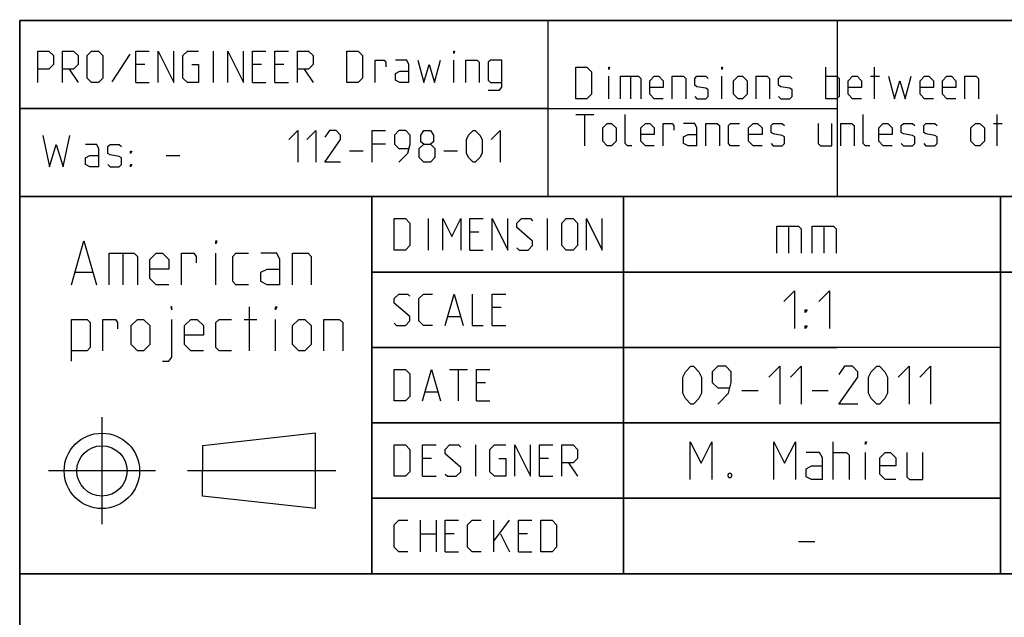
# Model space of a CAD drawing. Extents: x 0 to 1048, y 0 to 594.
# Drawn here: x 635 to 713, y 48 to 95 of the extents above; entities that cross this region are included whole.
import ezdxf

# ---------------------------------------------------------------- set-up
doc = ezdxf.new("R2010")
doc.units = 0
doc.header["$LTSCALE"] = 46.255
doc.header["$MEASUREMENT"] = 0
doc.linetypes.add('CENTER', pattern=[0.6, 0.375, -0.075, 0.075, -0.075])
doc.layers.get('0').update_dxf_attribs({"linetype": 'CONTINUOUS'})
doc.layers.add('DEFAULT_1', color=7, linetype='CENTER')

msp = doc.modelspace()

# ---------------------------------------------------------------- linework, layer by layer
at = {"color": 4, "linetype": 'Continuous'}
for p, q in [((831, 95.00004), (635, 95.00004)), ((635, 10), (635, 95.00004)), ((677.00528, 81.07116), (677.00528, 95.07116)), ((831, 81.00004), (635, 81.00004)), ((663, 51.00004), (663, 81.00004)), ((713, 51.00004), (713, 81.00004)), ((831, 51.00004), (635, 51.00004))]:
    msp.add_line(p, q, dxfattribs=at)
at = {"color": 2, "linetype": 'Continuous'}
for p, q in [((635, 95), (831, 95)), ((635, 95), (635, 10)), ((700, 95), (700, 81)), ((634.9823, 88.02055), (677.03622, 88.02055)), ((635, 88), (700, 88)), ((635, 81), (831, 81)), ((663, 81), (663, 51)), ((683, 81), (683, 51)), ((713, 81), (713, 51)), ((663, 75), (725, 75)), ((663, 69), (700, 69)), ((663, 63), (713, 63)), ((663, 57), (713, 57)), ((635, 51), (831, 51))]:
    msp.add_line(p, q, dxfattribs=at)
at = {"color": 5, "linetype": 'Continuous'}
for p, q in [((650.40586, 90.07347), (650.40586, 92.57348)), ((643.7392, 92.33538), (642.31062, 90.13301)), ((669.513, 90.07347), (669.513, 91.8592)), ((638.91777, 91.14491), (639.63209, 90.07347)), ((644.92966, 91.50206), (644.21539, 91.50206)), ((654.21541, 91.50206), (653.50109, 91.50206)), ((656.0011, 91.50206), (655.28683, 91.50206)), ((657.60826, 91.14491), (658.32252, 90.07347)), ((699.08921, 88.78891), (699.08921, 91.28892)), ((702.95825, 88.78891), (702.95825, 91.28892)), ((644.21539, 90.07347), (645.28682, 90.07347)), ((653.50109, 90.07347), (654.57252, 90.07347)), ((655.28683, 90.07347), (656.35825, 90.07347)), ((681.8273, 88.78891), (681.8273, 90.57463)), ((683.5535, 90.57463), (683.5535, 88.78891)), ((690.81539, 88.78891), (690.81539, 90.57463)), ((702.66063, 90.57463), (703.37495, 90.57463)), ((679.20826, 87.53891), (680.63684, 87.53891)), ((679.92253, 85.03891), (679.92253, 87.53891)), ((712.72014, 85.03891), (712.72014, 87.53891)), ((712.42253, 86.82462), (713.13684, 86.82462)), ((661.22142, 84.64285), (662.29284, 84.64285)), ((664.07858, 85.17857), (663.00715, 85.17857)), ((668.72143, 84.64285), (669.79285, 84.64285)), ((646.64158, 84.26029), (647.71301, 84.26029)), ((667.50725, 76.75004), (667.50725, 79.25004)), ((676.97153, 76.75004), (676.97153, 79.25004)), ((671.49533, 78.17862), (670.78107, 78.17862)), ((670.78107, 76.75004), (671.85249, 76.75004)), ((643.17359, 76.48703), (643.17359, 73.98703)), ((650.59029, 73.98703), (650.59029, 76.48703)), ((639.42358, 74.98702), (640.75695, 74.98702)), ((653.25691, 68.73703), (653.25691, 72.23703)), ((673.28107, 72.17861), (672.56675, 72.17861)), ((669.05487, 71.46432), (670.00726, 71.46432)), ((652.84026, 71.23703), (653.84029, 71.23703)), ((655.34027, 68.73703), (655.34027, 71.23703)), ((672.56675, 70.75004), (673.63818, 70.75004)), ((669.17391, 67.25004), (670.60249, 67.25004)), ((669.88817, 64.75004), (669.88817, 67.25004)), ((672.03107, 66.17861), (671.31675, 66.17861)), ((667.26913, 65.46433), (668.22152, 65.46433)), ((671.31675, 64.75004), (672.38817, 64.75004)), ((658.52057, 62.18297), (649.52057, 61.18297)), ((658.52057, 56.18297), (658.52057, 62.18297)), ((649.52057, 61.18297), (649.52053, 59.18297)), ((671.25726, 58.75004), (671.25726, 61.25004)), ((667.74533, 60.17862), (667.03106, 60.17862)), ((677.03102, 60.17862), (676.31676, 60.17862)), ((678.63818, 59.82147), (679.3525, 58.75004)), ((649.52057, 57.18297), (649.52053, 59.18297)), ((667.03106, 58.75004), (668.10248, 58.75004)), ((676.31676, 58.75004), (677.38818, 58.75004)), ((658.52057, 56.18297), (649.52057, 57.18297)), ((666.85248, 52.75004), (666.85248, 55.25004)), ((668.10248, 55.25004), (668.10248, 52.75004)), ((672.68579, 52.75004), (672.68579, 55.25004)), ((672.68579, 53.58337), (673.93579, 55.25004)), ((666.85248, 54.17861), (668.10248, 54.17861)), ((669.53106, 54.17861), (668.81675, 54.17861)), ((673.22153, 54.17861), (673.93579, 52.75004)), ((675.36437, 54.17861), (674.65011, 54.17861)), ((668.81675, 52.75004), (669.88817, 52.75004)), ((674.65011, 52.75004), (675.72153, 52.75004))]:
    msp.add_line(p, q, dxfattribs=at)
at = {"color": 7, "linetype": 'Continuous'}
for p, q in [((683, 51.00004), (683, 81.00004)), ((696.14283, 78.64286), (696.14283, 76.5)), ((698.92859, 78.64286), (698.92859, 76.5)), ((725.87914, 75.00004), (663, 75.00004)), ((713, 69.00004), (663, 69.00004)), ((692.42855, 65.57143), (693.71428, 65.57143)), ((698.00002, 65.57143), (699.2857, 65.57143)), ((713, 63.00004), (663, 63.00004)), ((699.67858, 58.5), (699.67858, 61.49999)), ((702.24999, 58.5), (702.24999, 60.64286)), ((713, 57.00004), (663, 57.00004)), ((696.92855, 53.57142), (698.21428, 53.57142))]:
    msp.add_line(p, q, dxfattribs=at)
at = {"color": 5, "linetype": 'Continuous'}
for points in [[(636.41777, 90.07347), (636.41777, 92.57348), (637.31061, 92.57348), (637.66777, 92.21633), (637.66777, 91.50206), (637.31061, 91.14491), (636.41777, 91.14491)], [(638.38209, 90.07347), (638.38209, 92.57348), (639.27493, 92.57348), (639.63209, 92.21633), (639.63209, 91.50206), (639.27493, 91.14491), (638.38209, 91.14491)], [(640.34635, 90.43062), (640.34635, 92.21633), (640.70351, 92.57348), (641.2392, 92.57348), (641.59635, 92.21633), (641.59635, 90.43062), (641.2392, 90.07347), (640.70351, 90.07347), (640.34635, 90.43062)], [(644.21539, 90.07347), (644.21539, 92.57348), (645.28682, 92.57348)], [(646.00113, 90.07347), (646.00113, 92.57348), (647.25113, 90.07347), (647.25113, 92.57348)], [(648.67966, 91.50206), (649.2154, 91.50206), (649.2154, 90.07347), (648.32256, 90.07347), (647.9654, 90.43062), (647.9654, 92.21633), (648.32256, 92.57348), (649.2154, 92.57348)], [(651.53683, 90.07347), (651.53683, 92.57348), (652.78683, 90.07347), (652.78683, 92.57348)], [(653.50109, 90.07347), (653.50109, 92.57348), (654.57252, 92.57348)], [(655.28683, 90.07347), (655.28683, 92.57348), (656.35825, 92.57348)], [(657.07252, 90.07347), (657.07252, 92.57348), (657.96541, 92.57348), (658.32252, 92.21633), (658.32252, 91.50206), (657.96541, 91.14491), (657.07252, 91.14491)], [(661.0011, 90.07347), (661.0011, 92.57348), (661.89395, 92.57348), (662.25111, 92.21633), (662.25111, 90.43062), (661.89395, 90.07347), (661.0011, 90.07347)], [(669.513, 92.39491), (669.513, 92.57348), (669.57254, 92.57348), (669.513, 92.39491)], [(663.26304, 90.07347), (663.26304, 91.8592), (663.9773, 91.8592), (664.09634, 91.68062), (664.09634, 91.32348)], [(665.94157, 90.07347), (665.94157, 91.50206), (665.76299, 91.8592), (664.87015, 91.8592)], [(666.65589, 91.8592), (667.13208, 90.07347), (667.54873, 91.50206), (667.96538, 90.07347), (668.44157, 91.8592)], [(670.46538, 90.07347), (670.46538, 91.8592), (671.35828, 91.8592), (671.53681, 91.68062), (671.53681, 90.07347)], [(672.25112, 89.47825), (673.14397, 89.47825), (673.32255, 89.71634), (673.32255, 91.8592), (672.4297, 91.8592), (672.25112, 91.68062), (672.25112, 90.25205), (672.4297, 90.07347), (673.32255, 90.07347)], [(665.94157, 90.07347), (665.2273, 90.07347), (664.87015, 90.25205), (664.87015, 90.78777), (665.2273, 90.96634), (665.94157, 90.96634)], [(679.20826, 88.78891), (679.20826, 91.28892), (680.10111, 91.28892), (680.45826, 90.93177), (680.45826, 89.14606), (680.10111, 88.78891), (679.20826, 88.78891)], [(681.8273, 91.11034), (681.8273, 91.28892), (681.88684, 91.28892), (681.8273, 91.11034)], [(690.81539, 91.11034), (690.81539, 91.28892), (690.87493, 91.28892), (690.81539, 91.11034)], [(682.77969, 88.78891), (682.77969, 90.57463), (684.20827, 90.57463), (684.38685, 90.39606), (684.38685, 88.78891)], [(686.17254, 88.78891), (685.45827, 88.78891), (685.10111, 89.14606), (685.10111, 90.21748), (685.45827, 90.57463), (685.81538, 90.57463), (686.17254, 90.21748), (686.17254, 89.68177), (685.10111, 89.68177)], [(686.88685, 88.78891), (686.88685, 90.57463), (687.7797, 90.57463), (687.95828, 90.39606), (687.95828, 88.78891)], [(688.67254, 88.96748), (688.85112, 88.78891), (689.56538, 88.78891), (689.74396, 88.96748), (689.74396, 89.5032), (689.56538, 89.62224), (688.85112, 89.74129), (688.67254, 89.86034), (688.67254, 90.39606), (688.85112, 90.57463), (689.56538, 90.57463), (689.74396, 90.39606)], [(691.76777, 89.14606), (691.76777, 90.21748), (692.12493, 90.57463), (692.48209, 90.57463), (692.8392, 90.21748), (692.8392, 89.14606), (692.48209, 88.78891), (692.12493, 88.78891), (691.76777, 89.14606)], [(693.55351, 88.78891), (693.55351, 90.57463), (694.44636, 90.57463), (694.62494, 90.39606), (694.62494, 88.78891)], [(695.3392, 88.96748), (695.51778, 88.78891), (696.23204, 88.78891), (696.41062, 88.96748), (696.41062, 89.5032), (696.23204, 89.62224), (695.51778, 89.74129), (695.3392, 89.86034), (695.3392, 90.39606), (695.51778, 90.57463), (696.23204, 90.57463), (696.41062, 90.39606)], [(699.08921, 90.57463), (699.98205, 90.57463), (700.16063, 90.39606), (700.16063, 88.96748), (699.98205, 88.78891), (699.08921, 88.78891)], [(701.94637, 88.78891), (701.23205, 88.78891), (700.87495, 89.14606), (700.87495, 90.21748), (701.23205, 90.57463), (701.58921, 90.57463), (701.94637, 90.21748), (701.94637, 89.68177), (700.87495, 89.68177)], [(704.08921, 90.57463), (704.56541, 88.78891), (704.98206, 90.21748), (705.39876, 88.78891), (705.8749, 90.57463)], [(707.66064, 88.78891), (706.94638, 88.78891), (706.58922, 89.14606), (706.58922, 90.21748), (706.94638, 90.57463), (707.30348, 90.57463), (707.66064, 90.21748), (707.66064, 89.68177), (706.58922, 89.68177)], [(709.44638, 88.78891), (708.73206, 88.78891), (708.37491, 89.14606), (708.37491, 90.21748), (708.73206, 90.57463), (709.08922, 90.57463), (709.44638, 90.21748), (709.44638, 89.68177), (708.37491, 89.68177)], [(710.16064, 88.78891), (710.16064, 90.57463), (711.05349, 90.57463), (711.23207, 90.39606), (711.23207, 88.78891)], [(683.67253, 85.03891), (683.31543, 85.03891), (683.13685, 85.21749), (683.13685, 87.53891)], [(702.60114, 85.03891), (702.24398, 85.03891), (702.0654, 85.21749), (702.0654, 87.53891)], [(656.39999, 85.53571), (657.1143, 86.25), (657.1143, 83.75)], [(657.82857, 85.53571), (658.54283, 86.25), (658.54283, 83.75)], [(660.50715, 83.75), (659.25715, 83.75), (660.50715, 85.53571), (660.50715, 85.89286), (660.14999, 86.25), (659.61431, 86.25), (659.25715, 85.71429)], [(663.00715, 83.75), (663.00715, 86.25), (664.07858, 86.25)], [(665.15, 83.75), (665.86427, 84.46429), (666.04284, 85.17857), (666.04284, 85.89286), (665.68574, 86.25), (665.15, 86.25), (664.79284, 85.89286), (664.79284, 85.17857), (665.15, 84.82143), (665.92381, 84.82143)], [(667.11427, 85.17857), (666.8762, 85.35715), (666.8762, 85.89286), (667.11427, 86.25), (667.65, 86.25), (667.88808, 85.89286), (667.88808, 85.35715), (667.65, 85.17857), (668.00716, 84.82143), (668.00716, 84.10714), (667.65, 83.75), (667.11427, 83.75), (666.75716, 84.10714)], [(670.50717, 84.46429), (670.50717, 85.53571), (670.68569, 85.89286), (671.04285, 86.25), (671.22143, 86.25), (671.57859, 85.89286), (671.75717, 85.53571), (671.75717, 84.46429), (671.57859, 84.10714), (671.22143, 83.75), (671.04285, 83.75), (670.68569, 84.10714), (670.50717, 84.46429)], [(672.47143, 85.53571), (673.1857, 86.25), (673.1857, 83.75)], [(681.35111, 85.39605), (681.35111, 86.46749), (681.70827, 86.82462), (682.06542, 86.82462), (682.42253, 86.46749), (682.42253, 85.39605), (682.06542, 85.03891), (681.70827, 85.03891), (681.35111, 85.39605)], [(685.45827, 85.03891), (684.74396, 85.03891), (684.38685, 85.39605), (684.38685, 86.46749), (684.74396, 86.82462), (685.10111, 86.82462), (685.45827, 86.46749), (685.45827, 85.93177), (684.38685, 85.93177)], [(686.17254, 85.03891), (686.17254, 86.82462), (686.88685, 86.82462), (687.00589, 86.64606), (687.00589, 86.28891)], [(688.85112, 85.03891), (688.85112, 86.46749), (688.67254, 86.82462), (687.7797, 86.82462)], [(689.56538, 85.03891), (689.56538, 86.82462), (690.45828, 86.82462), (690.63681, 86.64606), (690.63681, 85.03891)], [(692.24397, 85.03891), (691.5297, 85.03891), (691.35112, 85.21749), (691.35112, 86.64606), (691.5297, 86.82462), (692.24397, 86.82462)], [(694.02971, 85.03891), (693.31539, 85.03891), (692.95828, 85.39605), (692.95828, 86.46749), (693.31539, 86.82462), (693.67255, 86.82462), (694.02971, 86.46749), (694.02971, 85.93177), (692.95828, 85.93177)], [(694.74397, 85.21749), (694.92255, 85.03891), (695.63682, 85.03891), (695.81539, 85.21749), (695.81539, 85.7532), (695.63682, 85.87225), (694.92255, 85.9913), (694.74397, 86.11034), (694.74397, 86.64606), (694.92255, 86.82462), (695.63682, 86.82462), (695.81539, 86.64606)], [(698.49398, 86.82462), (698.49398, 85.21749), (698.67256, 85.03891), (699.5654, 85.03891), (699.5654, 86.82462)], [(700.27966, 85.03891), (700.27966, 86.82462), (701.17256, 86.82462), (701.35114, 86.64606), (701.35114, 85.03891)], [(704.38683, 85.03891), (703.67256, 85.03891), (703.31541, 85.39605), (703.31541, 86.46749), (703.67256, 86.82462), (704.02967, 86.82462), (704.38683, 86.46749), (704.38683, 85.93177), (703.31541, 85.93177)], [(705.10109, 85.21749), (705.27967, 85.03891), (705.99399, 85.03891), (706.17257, 85.21749), (706.17257, 85.7532), (705.99399, 85.87225), (705.27967, 85.9913), (705.10109, 86.11034), (705.10109, 86.64606), (705.27967, 86.82462), (705.99399, 86.82462), (706.17257, 86.64606)], [(706.88683, 85.21749), (707.06541, 85.03891), (707.77968, 85.03891), (707.95826, 85.21749), (707.95826, 85.7532), (707.77968, 85.87225), (707.06541, 85.9913), (706.88683, 86.11034), (706.88683, 86.64606), (707.06541, 86.82462), (707.77968, 86.82462), (707.95826, 86.64606)], [(710.63684, 85.39605), (710.63684, 86.46749), (710.994, 86.82462), (711.3511, 86.82462), (711.70826, 86.46749), (711.70826, 85.39605), (711.3511, 85.03891), (710.994, 85.03891), (710.63684, 85.39605)], [(636.82015, 85.86742), (637.35583, 83.36743), (637.89157, 85.15314), (638.42731, 83.36743), (638.96299, 85.86742)], [(688.85112, 85.03891), (688.13685, 85.03891), (687.7797, 85.21749), (687.7797, 85.7532), (688.13685, 85.93177), (688.85112, 85.93177)], [(641.28442, 83.36743), (641.28442, 84.796), (641.10584, 85.15314), (640.213, 85.15314)], [(641.99873, 83.546), (642.17726, 83.36743), (642.89158, 83.36743), (643.07016, 83.546), (643.07016, 84.08171), (642.89158, 84.20076), (642.17726, 84.31981), (641.99873, 84.43885), (641.99873, 84.97457), (642.17726, 85.15314), (642.89158, 85.15314), (643.07016, 84.97457)], [(643.78442, 84.43885), (643.78442, 84.61742), (643.90346, 84.61742), (643.78442, 84.43885)], [(666.75716, 84.10714), (666.75716, 84.82143), (667.11427, 85.17857), (667.65, 85.17857)], [(641.28442, 83.36743), (640.57015, 83.36743), (640.213, 83.546), (640.213, 84.08171), (640.57015, 84.26029), (641.28442, 84.26029)], [(643.78442, 83.36743), (643.78442, 83.546), (643.90346, 83.546), (643.78442, 83.36743)], [(664.76913, 76.75004), (664.76913, 79.25004), (665.66202, 79.25004), (666.01913, 78.89289), (666.01913, 77.10718), (665.66202, 76.75004), (664.76913, 76.75004)], [(668.63817, 76.75004), (668.63817, 79.25004), (669.35249, 77.82147), (670.06675, 79.25004), (670.06675, 76.75004)], [(670.78107, 76.75004), (670.78107, 79.25004), (671.85249, 79.25004)], [(672.56675, 76.75004), (672.56675, 79.25004), (673.81676, 76.75004), (673.81676, 79.25004)], [(674.53107, 76.92861), (674.7096, 76.75004), (675.42392, 76.75004), (675.78102, 77.10718), (675.78102, 77.46433), (674.53107, 78.53575), (674.53107, 78.89289), (674.88818, 79.25004), (675.60249, 79.25004), (675.78102, 79.07147)], [(678.1025, 77.10718), (678.1025, 78.89289), (678.45961, 79.25004), (678.99534, 79.25004), (679.3525, 78.89289), (679.3525, 77.10718), (678.99534, 76.75004), (678.45961, 76.75004), (678.1025, 77.10718)], [(680.06677, 76.75004), (680.06677, 79.25004), (681.31677, 76.75004), (681.31677, 79.25004)], [(639.09024, 73.98703), (640.09026, 77.48703), (641.09029, 73.98703)], [(650.59029, 77.23702), (650.59029, 77.48703), (650.6736, 77.48703), (650.59029, 77.23702)], [(642.09026, 73.98703), (642.09026, 76.48703), (644.09025, 76.48703), (644.34028, 76.23703), (644.34028, 73.98703)], [(646.84028, 73.98703), (645.84026, 73.98703), (645.34025, 74.48703), (645.34025, 75.98702), (645.84026, 76.48703), (646.34027, 76.48703), (646.84028, 75.98702), (646.84028, 75.23703), (645.34025, 75.23703)], [(647.84026, 73.98703), (647.84026, 76.48703), (648.84028, 76.48703), (649.00695, 76.23703), (649.00695, 75.73703)], [(653.1736, 73.98703), (652.17358, 73.98703), (651.9236, 74.23703), (651.9236, 76.23703), (652.17358, 76.48703), (653.1736, 76.48703)], [(655.67361, 73.98703), (655.67361, 75.98702), (655.42358, 76.48703), (654.17357, 76.48703)], [(656.67358, 73.98703), (656.67358, 76.48703), (657.92358, 76.48703), (658.17361, 76.23703), (658.17361, 73.98703)], [(655.67361, 73.98703), (654.67359, 73.98703), (654.17357, 74.23703), (654.17357, 74.98702), (654.67359, 75.23703), (655.67361, 75.23703)], [(664.76913, 70.92861), (664.94771, 70.75004), (665.66202, 70.75004), (666.01913, 71.10718), (666.01913, 71.46432), (664.76913, 72.53576), (664.76913, 72.8929), (665.12629, 73.25004), (665.84055, 73.25004), (666.01913, 73.07147)], [(667.80487, 70.75004), (667.09055, 70.75004), (666.73345, 71.10718), (666.73345, 72.8929), (667.09055, 73.25004), (667.80487, 73.25004)], [(668.81675, 70.75004), (669.53106, 73.25004), (670.24533, 70.75004)], [(670.95959, 73.25004), (670.95959, 70.75004), (671.85249, 70.75004)], [(672.56675, 70.75004), (672.56675, 73.25004), (673.63818, 73.25004)], [(647.09026, 71.98702), (647.09026, 72.23703), (647.00696, 72.23703), (647.09026, 71.98702)], [(655.34027, 71.98702), (655.34027, 72.23703), (655.42358, 72.23703), (655.34027, 71.98702)], [(639.09024, 67.90369), (639.09024, 71.23703), (640.34024, 71.23703), (640.59027, 70.98702), (640.59027, 68.98703), (640.34024, 68.73703), (639.09024, 68.73703)], [(641.59025, 68.73703), (641.59025, 71.23703), (642.59027, 71.23703), (642.75694, 70.98702), (642.75694, 70.48703)], [(643.84027, 69.23702), (643.84027, 70.73703), (644.34028, 71.23703), (644.84024, 71.23703), (645.34025, 70.73703), (645.34025, 69.23702), (644.84024, 68.73703), (644.34028, 68.73703), (643.84027, 69.23702)], [(646.34027, 67.90369), (646.84028, 67.90369), (647.09026, 68.23703), (647.09026, 71.23703)], [(649.59027, 68.73703), (648.59025, 68.73703), (648.09029, 69.23702), (648.09029, 70.73703), (648.59025, 71.23703), (649.09026, 71.23703), (649.59027, 70.73703), (649.59027, 69.98703), (648.09029, 69.98703)], [(651.84024, 68.73703), (650.84027, 68.73703), (650.59029, 68.98703), (650.59029, 70.98702), (650.84027, 71.23703), (651.84024, 71.23703)], [(656.67358, 69.23702), (656.67358, 70.73703), (657.17359, 71.23703), (657.6736, 71.23703), (658.17361, 70.73703), (658.17361, 69.23702), (657.6736, 68.73703), (657.17359, 68.73703), (656.67358, 69.23702)], [(659.17358, 68.73703), (659.17358, 71.23703), (660.42358, 71.23703), (660.67362, 70.98702), (660.67362, 68.73703)], [(664.76913, 64.75004), (664.76913, 67.25004), (665.66202, 67.25004), (666.01913, 66.8929), (666.01913, 65.10719), (665.66202, 64.75004), (664.76913, 64.75004)], [(667.03106, 64.75004), (667.74533, 67.25004), (668.45964, 64.75004)], [(671.31675, 64.75004), (671.31675, 67.25004), (672.38817, 67.25004)], [(664.76913, 58.75004), (664.76913, 61.25004), (665.66202, 61.25004), (666.01913, 60.89289), (666.01913, 59.10718), (665.66202, 58.75004), (664.76913, 58.75004)], [(667.03106, 58.75004), (667.03106, 61.25004), (668.10248, 61.25004)], [(668.81675, 58.92861), (668.99533, 58.75004), (669.70964, 58.75004), (670.06675, 59.10718), (670.06675, 59.46433), (668.81675, 60.53575), (668.81675, 60.89289), (669.17391, 61.25004), (669.88817, 61.25004), (670.06675, 61.07147)], [(673.10249, 60.17862), (673.63818, 60.17862), (673.63818, 58.75004), (672.74533, 58.75004), (672.38817, 59.10718), (672.38817, 60.89289), (672.74533, 61.25004), (673.63818, 61.25004)], [(674.35249, 58.75004), (674.35249, 61.25004), (675.60249, 58.75004), (675.60249, 61.25004)], [(676.31676, 58.75004), (676.31676, 61.25004), (677.38818, 61.25004)], [(678.1025, 58.75004), (678.1025, 61.25004), (678.99534, 61.25004), (679.3525, 60.89289), (679.3525, 60.17862), (678.99534, 59.82147), (678.1025, 59.82147)], [(665.84055, 52.75004), (665.12629, 52.75004), (664.76913, 53.10718), (664.76913, 54.8929), (665.12629, 55.25004), (665.84055, 55.25004)], [(668.81675, 52.75004), (668.81675, 55.25004), (669.88817, 55.25004)], [(671.67391, 52.75004), (670.95959, 52.75004), (670.60249, 53.10718), (670.60249, 54.8929), (670.95959, 55.25004), (671.67391, 55.25004)], [(674.65011, 52.75004), (674.65011, 55.25004), (675.72153, 55.25004)], [(676.4358, 52.75004), (676.4358, 55.25004), (677.32869, 55.25004), (677.6858, 54.8929), (677.6858, 53.10718), (677.32869, 52.75004), (676.4358, 52.75004)]]:
    msp.add_lwpolyline(points, dxfattribs=at)
at = {"color": 7, "linetype": 'Continuous'}
for points in [[(695.21426, 76.5), (695.21426, 78.64286), (696.92855, 78.64286), (697.14285, 78.42857), (697.14285, 76.5)], [(698.00002, 76.5), (698.00002, 78.64286), (699.71431, 78.64286), (699.92856, 78.42857), (699.92856, 76.5)], [(695.75, 72.64286), (696.60717, 73.5), (696.60717, 70.5)], [(698.53571, 72.64286), (699.39288, 73.5), (699.39288, 70.5)], [(697.46429, 71.78572), (697.46429, 71.99999), (697.60714, 71.99999), (697.46429, 71.78572)], [(697.46429, 70.5), (697.46429, 70.71428), (697.60714, 70.71428), (697.46429, 70.5)], [(687.7143, 65.35714), (687.7143, 66.64285), (687.92856, 67.07143), (688.35717, 67.5), (688.57142, 67.5), (688.99998, 67.07143), (689.21428, 66.64285), (689.21428, 65.35714), (688.99998, 64.92857), (688.57142, 64.5), (688.35717, 64.5), (687.92856, 64.92857), (687.7143, 65.35714)], [(690.50001, 64.5), (691.35713, 65.35714), (691.57143, 66.21428), (691.57143, 67.07143), (691.14288, 67.5), (690.50001, 67.5), (690.07145, 67.07143), (690.07145, 66.21428), (690.50001, 65.78571), (691.42858, 65.78571)], [(694.57145, 66.64285), (695.42857, 67.5), (695.42857, 64.5)], [(696.28574, 66.64285), (697.14285, 67.5), (697.14285, 64.5)], [(701.64285, 64.5), (700.14287, 64.5), (701.64285, 66.64285), (701.64285, 67.07143), (701.21429, 67.5), (700.57143, 67.5), (700.14287, 66.85715)], [(702.50002, 65.35714), (702.50002, 66.64285), (702.71427, 67.07143), (703.14283, 67.5), (703.35714, 67.5), (703.7857, 67.07143), (704, 66.64285), (704, 65.35714), (703.7857, 64.92857), (703.35714, 64.5), (703.14283, 64.5), (702.71427, 64.92857), (702.50002, 65.35714)], [(704.85712, 66.64285), (705.71429, 67.5), (705.71429, 64.5)], [(706.57141, 66.64285), (707.42858, 67.5), (707.42858, 64.5)], [(688.32144, 58.5), (688.32144, 61.49999), (689.17856, 59.78572), (690.03573, 61.49999), (690.03573, 58.5)], [(694.96428, 58.5), (694.96428, 61.49999), (695.82145, 59.78572), (696.67857, 61.49999), (696.67857, 58.5)], [(702.24999, 61.28571), (702.24999, 61.49999), (702.32144, 61.49999), (702.24999, 61.28571)], [(698.82141, 58.5), (698.82141, 60.21429), (698.60716, 60.64286), (697.53574, 60.64286)], [(699.67858, 60.64286), (700.75001, 60.64286), (700.96426, 60.42857), (700.96426, 58.5)], [(704.67859, 58.5), (703.82142, 58.5), (703.39286, 58.92858), (703.39286, 60.21429), (703.82142, 60.64286), (704.24998, 60.64286), (704.67859, 60.21429), (704.67859, 59.57143), (703.39286, 59.57143)], [(705.53571, 60.64286), (705.53571, 58.71428), (705.75001, 58.5), (706.82144, 58.5), (706.82144, 60.64286)], [(698.82141, 58.5), (697.9643, 58.5), (697.53574, 58.71428), (697.53574, 59.35715), (697.9643, 59.57143), (698.82141, 59.57143)], [(691.53571, 59), (691.60716, 58.85714), (691.60716, 58.78571), (691.53571, 58.64286), (691.39286, 58.64286), (691.3214, 58.78571), (691.3214, 58.85714), (691.39286, 59), (691.53571, 59)]]:
    msp.add_lwpolyline(points, dxfattribs=at)
at = {"color": 5, "linetype": 'Continuous'}
for radius in [3, 2]:
    msp.add_circle((641.52057, 59.18297), radius, dxfattribs=at)
at = {"layer": 'DEFAULT_1', "color": 2, "linetype": 'CENTER'}
for p, q in [((641.52057, 63.44517), (641.52057, 54.9451)), ((645.78277, 59.18297), (637.28269, 59.18297)), ((660.13989, 59.18297), (648.34041, 59.18297))]:
    msp.add_line(p, q, dxfattribs=at)

doc.saveas('drawing.dxf')
